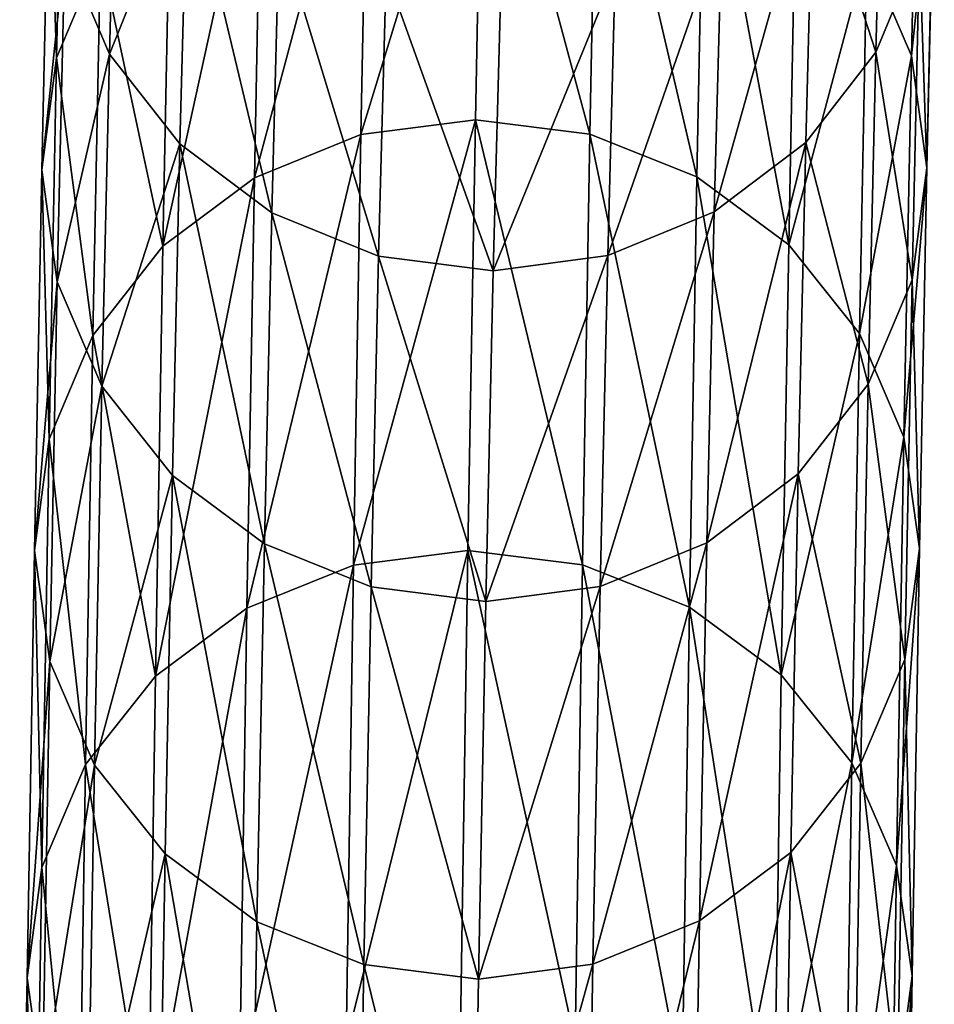
# Model space of a CAD drawing. Units: centimetres. Extents: x -244 to 395, y -224 to 466.
# Drawn here: x 110 to 111, y 49 to 51 of the extents above; entities that cross this region are included whole.
import ezdxf

# ---------------------------------------------------------------- set-up
doc = ezdxf.new("R2010")
doc.units = ezdxf.units.CM
doc.header["$LTSCALE"] = 2.54
doc.layers.get('0').update_dxf_attribs({"true_color": 0xffffff})

# ---------------------------------------------------------------- blocks, each defined once
blk = doc.blocks.new('R__nica#2')
at = {"color": 18, "true_color": 0x000000}
mesh = blk.add_polyface(dxfattribs=at)
corners = [(0.1158, 4.8601, 37.6856), (0.0745, 5.5175, 34.8147), (0.0878, 4.6607, 37.6317), (0.1026, 5.7152, 34.8742)]
mesh.append_faces([[corners[k] for k in face] for face in [(0, 1, 2), (1, 0, 3)]], dxfattribs={"vtx0": -1, "color": 18})
mesh = blk.add_polyface(dxfattribs=at)
corners = [(1.6745, 5.5139, 34.8066), (1.6613, 4.8566, 37.6778), (1.6878, 4.6571, 37.6236), (1.648, 5.7117, 34.8663)]
mesh.append_faces([[corners[k] for k in face] for face in [(0, 1, 2), (1, 0, 3)]], dxfattribs={"vtx0": -1, "color": 18})
mesh = blk.add_polyface(dxfattribs=at)
corners = [(0.0878, 4.6607, 37.6317), (0.101, 5.3197, 34.755), (0.1143, 4.4612, 37.5775), (0.0745, 5.5175, 34.8147)]
mesh.append_faces([[corners[k] for k in face] for face in [(0, 1, 2), (1, 0, 3)]], dxfattribs={"vtx0": -1, "color": 18})
mesh = blk.add_polyface(dxfattribs=at)
corners = [(1.6465, 5.3162, 34.7471), (1.6878, 4.6571, 37.6236), (1.6598, 4.4577, 37.5697), (1.6745, 5.5139, 34.8066)]
mesh.append_faces([[corners[k] for k in face] for face in [(0, 1, 2), (1, 0, 3)]], dxfattribs={"vtx0": -1, "color": 18})
mesh = blk.add_polyface(dxfattribs=at)
corners = [(0.6967, 4.6368, 40.6492), (0.8906, 5.4295, 37.8365), (0.6835, 5.4037, 37.8304), (0.9039, 4.6628, 40.6546)]
mesh.append_faces([[corners[k] for k in face] for face in [(0, 1, 2), (1, 0, 3)]], dxfattribs={"vtx0": -1, "color": 18})
mesh = blk.add_polyface(dxfattribs=at)
corners = [(0.8906, 5.4295, 37.8365), (1.1108, 4.6359, 40.6472), (1.0976, 5.4028, 37.8283), (0.9039, 4.6628, 40.6546)]
mesh.append_faces([[corners[k] for k in face] for face in [(0, 1, 2), (1, 0, 3)]], dxfattribs={"vtx0": -1, "color": 18})
mesh = blk.add_polyface(dxfattribs=at)
corners = [(0.5035, 4.5597, 40.6315), (0.6835, 5.4037, 37.8304), (0.4903, 5.3271, 37.8105), (0.6967, 4.6368, 40.6492)]
mesh.append_faces([[corners[k] for k in face] for face in [(0, 1, 2), (1, 0, 3)]], dxfattribs={"vtx0": -1, "color": 18})
mesh = blk.add_polyface(dxfattribs=at)
corners = [(1.0976, 5.4028, 37.8283), (1.3035, 4.5579, 40.6275), (1.2902, 5.3253, 37.8065), (1.1108, 4.6359, 40.6472)]
mesh.append_faces([[corners[k] for k in face] for face in [(0, 1, 2), (1, 0, 3)]], dxfattribs={"vtx0": -1, "color": 18})
mesh = blk.add_polyface(dxfattribs=at)
corners = [(0.3374, 4.4367, 40.6026), (0.4903, 5.3271, 37.8105), (0.3241, 5.2051, 37.7781), (0.5035, 4.5597, 40.6315)]
mesh.append_faces([[corners[k] for k in face] for face in [(0, 1, 2), (1, 0, 3)]], dxfattribs={"vtx0": -1, "color": 18})
mesh = blk.add_polyface(dxfattribs=at)
corners = [(1.2902, 5.3253, 37.8065), (1.4688, 4.4341, 40.597), (1.4555, 5.2025, 37.7724), (1.3035, 4.5579, 40.6275)]
mesh.append_faces([[corners[k] for k in face] for face in [(0, 1, 2), (1, 0, 3)]], dxfattribs={"vtx0": -1, "color": 18})
mesh = blk.add_polyface(dxfattribs=at)
corners = [(0.1143, 4.4612, 37.5775), (0.1802, 5.1352, 34.699), (0.1935, 4.2752, 37.5267), (0.101, 5.3197, 34.755)]
mesh.append_faces([[corners[k] for k in face] for face in [(0, 1, 2), (1, 0, 3)]], dxfattribs={"vtx0": -1, "color": 18})
mesh = blk.add_polyface(dxfattribs=at)
corners = [(1.5659, 5.1321, 34.692), (1.6598, 4.4577, 37.5697), (1.5792, 4.2721, 37.5197), (1.6465, 5.3162, 34.7471)]
mesh.append_faces([[corners[k] for k in face] for face in [(0, 1, 2), (1, 0, 3)]], dxfattribs={"vtx0": -1, "color": 18})
mesh = blk.add_polyface(dxfattribs=at)
corners = [(0.3374, 4.4367, 40.6026), (0.1964, 5.0457, 37.7355), (0.2097, 4.2761, 40.5645), (0.3241, 5.2051, 37.7781)]
mesh.append_faces([[corners[k] for k in face] for face in [(0, 1, 2), (1, 0, 3)]], dxfattribs={"vtx0": -1, "color": 18})
mesh = blk.add_polyface(dxfattribs=at)
corners = [(1.582, 5.0426, 37.7286), (1.4688, 4.4341, 40.597), (1.5953, 4.273, 40.5576), (1.4555, 5.2025, 37.7724)]
mesh.append_faces([[corners[k] for k in face] for face in [(0, 1, 2), (1, 0, 3)]], dxfattribs={"vtx0": -1, "color": 18})
mesh = blk.add_polyface(dxfattribs=at)
corners = [(0.1935, 4.2752, 37.5267), (0.3068, 4.9767, 34.6507), (0.3201, 4.1153, 37.4828), (0.1802, 5.1352, 34.699)]
mesh.append_faces([[corners[k] for k in face] for face in [(0, 1, 2), (1, 0, 3)]], dxfattribs={"vtx0": -1, "color": 18})
mesh = blk.add_polyface(dxfattribs=at)
corners = [(1.4381, 4.9742, 34.6449), (1.5792, 4.2721, 37.5197), (1.4514, 4.1128, 37.4771), (1.5659, 5.1321, 34.692)]
mesh.append_faces([[corners[k] for k in face] for face in [(0, 1, 2), (1, 0, 3)]], dxfattribs={"vtx0": -1, "color": 18})
mesh = blk.add_polyface(dxfattribs=at)
corners = [(0.2097, 4.2761, 40.5645), (0.1158, 4.8601, 37.6856), (0.1291, 4.089, 40.5197), (0.1964, 5.0457, 37.7355)]
mesh.append_faces([[corners[k] for k in face] for face in [(0, 1, 2), (1, 0, 3)]], dxfattribs={"vtx0": -1, "color": 18})
mesh = blk.add_polyface(dxfattribs=at)
corners = [(1.6613, 4.8566, 37.6778), (1.5953, 4.273, 40.5576), (1.6746, 4.0855, 40.512), (1.582, 5.0426, 37.7286)]
mesh.append_faces([[corners[k] for k in face] for face in [(0, 1, 2), (1, 0, 3)]], dxfattribs={"vtx0": -1, "color": 18})
mesh = blk.add_polyface(dxfattribs=at)
corners = [(0.4853, 3.9925, 37.4488), (0.3068, 4.9767, 34.6507), (0.472, 4.8549, 34.6132), (0.3201, 4.1153, 37.4828)]
mesh.append_faces([[corners[k] for k in face] for face in [(0, 1, 2), (1, 0, 3)]], dxfattribs={"vtx0": -1, "color": 18})
mesh = blk.add_polyface(dxfattribs=at)
corners = [(1.4381, 4.9742, 34.6449), (1.2853, 3.9907, 37.4448), (1.272, 4.8531, 34.6092), (1.4514, 4.1128, 37.4771)]
mesh.append_faces([[corners[k] for k in face] for face in [(0, 1, 2), (1, 0, 3)]], dxfattribs={"vtx0": -1, "color": 18})
mesh = blk.add_polyface(dxfattribs=at)
corners = [(0.1291, 4.089, 40.5197), (0.0878, 4.6607, 37.6317), (0.1011, 3.8881, 40.4714), (0.1158, 4.8601, 37.6856)]
mesh.append_faces([[corners[k] for k in face] for face in [(0, 1, 2), (1, 0, 3)]], dxfattribs={"vtx0": -1, "color": 18})
mesh = blk.add_polyface(dxfattribs=at)
corners = [(0.678, 3.9151, 37.427), (0.472, 4.8549, 34.6132), (0.6646, 4.7782, 34.5892), (0.4853, 3.9925, 37.4488)]
mesh.append_faces([[corners[k] for k in face] for face in [(0, 1, 2), (1, 0, 3)]], dxfattribs={"vtx0": -1, "color": 18})
mesh = blk.add_polyface(dxfattribs=at)
corners = [(1.272, 4.8531, 34.6092), (1.0921, 3.9141, 37.4249), (1.0787, 4.7772, 34.5871), (1.2853, 3.9907, 37.4448)]
mesh.append_faces([[corners[k] for k in face] for face in [(0, 1, 2), (1, 0, 3)]], dxfattribs={"vtx0": -1, "color": 18})
mesh = blk.add_polyface(dxfattribs=at)
corners = [(1.6878, 4.6571, 37.6236), (1.6746, 4.0855, 40.512), (1.7011, 3.8845, 40.4635), (1.6613, 4.8566, 37.6778)]
mesh.append_faces([[corners[k] for k in face] for face in [(0, 1, 2), (1, 0, 3)]], dxfattribs={"vtx0": -1, "color": 18})
mesh = blk.add_polyface(dxfattribs=at)
corners = [(0.8849, 3.8883, 37.4188), (0.6646, 4.7782, 34.5892), (0.8716, 4.7517, 34.5803), (0.678, 3.9151, 37.427)]
mesh.append_faces([[corners[k] for k in face] for face in [(0, 1, 2), (1, 0, 3)]], dxfattribs={"vtx0": -1, "color": 18})
mesh = blk.add_polyface(dxfattribs=at)
corners = [(1.0787, 4.7772, 34.5871), (0.8849, 3.8883, 37.4188), (0.8716, 4.7517, 34.5803), (1.0921, 3.9141, 37.4249)]
mesh.append_faces([[corners[k] for k in face] for face in [(0, 1, 2), (1, 0, 3)]], dxfattribs={"vtx0": -1, "color": 18})
mesh = blk.add_polyface(dxfattribs=at)
corners = [(0.7101, 3.9542, 43.4884), (0.9039, 4.6628, 40.6546), (0.6967, 4.6368, 40.6492), (0.9172, 3.9803, 43.493)]
mesh.append_faces([[corners[k] for k in face] for face in [(0, 1, 2), (1, 0, 3)]], dxfattribs={"vtx0": -1, "color": 18})
mesh = blk.add_polyface(dxfattribs=at)
corners = [(0.9039, 4.6628, 40.6546), (1.1242, 3.9532, 43.4864), (1.1108, 4.6359, 40.6472), (0.9172, 3.9803, 43.493)]
mesh.append_faces([[corners[k] for k in face] for face in [(0, 1, 2), (1, 0, 3)]], dxfattribs={"vtx0": -1, "color": 18})
mesh = blk.add_polyface(dxfattribs=at)
corners = [(0.1011, 3.8881, 40.4714), (0.1143, 4.4612, 37.5775), (0.1277, 3.6871, 40.4228), (0.0878, 4.6607, 37.6317)]
mesh.append_faces([[corners[k] for k in face] for face in [(0, 1, 2), (1, 0, 3)]], dxfattribs={"vtx0": -1, "color": 18})
mesh = blk.add_polyface(dxfattribs=at)
corners = [(1.6598, 4.4577, 37.5697), (1.7011, 3.8845, 40.4635), (1.6732, 3.6836, 40.4152), (1.6878, 4.6571, 37.6236)]
mesh.append_faces([[corners[k] for k in face] for face in [(0, 1, 2), (1, 0, 3)]], dxfattribs={"vtx0": -1, "color": 18})
mesh = blk.add_polyface(dxfattribs=at)
corners = [(0.5169, 3.8765, 43.4728), (0.6967, 4.6368, 40.6492), (0.5035, 4.5597, 40.6315), (0.7101, 3.9542, 43.4884)]
mesh.append_faces([[corners[k] for k in face] for face in [(0, 1, 2), (1, 0, 3)]], dxfattribs={"vtx0": -1, "color": 18})
mesh = blk.add_polyface(dxfattribs=at)
corners = [(1.1108, 4.6359, 40.6472), (1.3169, 3.8747, 43.4689), (1.3035, 4.5579, 40.6275), (1.1242, 3.9532, 43.4864)]
mesh.append_faces([[corners[k] for k in face] for face in [(0, 1, 2), (1, 0, 3)]], dxfattribs={"vtx0": -1, "color": 18})
mesh = blk.add_polyface(dxfattribs=at)
corners = [(0.3508, 3.7527, 43.4474), (0.5035, 4.5597, 40.6315), (0.3374, 4.4367, 40.6026), (0.5169, 3.8765, 43.4728)]
mesh.append_faces([[corners[k] for k in face] for face in [(0, 1, 2), (1, 0, 3)]], dxfattribs={"vtx0": -1, "color": 18})
mesh = blk.add_polyface(dxfattribs=at)
corners = [(1.3035, 4.5579, 40.6275), (1.4821, 3.7501, 43.4418), (1.4688, 4.4341, 40.597), (1.3169, 3.8747, 43.4689)]
mesh.append_faces([[corners[k] for k in face] for face in [(0, 1, 2), (1, 0, 3)]], dxfattribs={"vtx0": -1, "color": 18})
mesh = blk.add_polyface(dxfattribs=at)
corners = [(0.1277, 3.6871, 40.4228), (0.1935, 4.2752, 37.5267), (0.207, 3.4997, 40.3773), (0.1143, 4.4612, 37.5775)]
mesh.append_faces([[corners[k] for k in face] for face in [(0, 1, 2), (1, 0, 3)]], dxfattribs={"vtx0": -1, "color": 18})
mesh = blk.add_polyface(dxfattribs=at)
corners = [(1.5792, 4.2721, 37.5197), (1.6732, 3.6836, 40.4152), (1.5926, 3.4965, 40.3704), (1.6598, 4.4577, 37.5697)]
mesh.append_faces([[corners[k] for k in face] for face in [(0, 1, 2), (1, 0, 3)]], dxfattribs={"vtx0": -1, "color": 18})
mesh = blk.add_polyface(dxfattribs=at)
corners = [(0.3508, 3.7527, 43.4474), (0.2097, 4.2761, 40.5645), (0.2231, 3.5911, 43.4138), (0.3374, 4.4367, 40.6026)]
mesh.append_faces([[corners[k] for k in face] for face in [(0, 1, 2), (1, 0, 3)]], dxfattribs={"vtx0": -1, "color": 18})
mesh = blk.add_polyface(dxfattribs=at)
corners = [(1.5953, 4.273, 40.5576), (1.4821, 3.7501, 43.4418), (1.6087, 3.5879, 43.407), (1.4688, 4.4341, 40.597)]
mesh.append_faces([[corners[k] for k in face] for face in [(0, 1, 2), (1, 0, 3)]], dxfattribs={"vtx0": -1, "color": 18})
mesh = blk.add_polyface(dxfattribs=at)
corners = [(0.2231, 3.5911, 43.4138), (0.1291, 4.089, 40.5197), (0.1425, 3.4027, 43.3743), (0.2097, 4.2761, 40.5645)]
mesh.append_faces([[corners[k] for k in face] for face in [(0, 1, 2), (1, 0, 3)]], dxfattribs={"vtx0": -1, "color": 18})
mesh = blk.add_polyface(dxfattribs=at)
corners = [(0.207, 3.4997, 40.3773), (0.3201, 4.1153, 37.4828), (0.3335, 3.3386, 40.3379), (0.1935, 4.2752, 37.5267)]
mesh.append_faces([[corners[k] for k in face] for face in [(0, 1, 2), (1, 0, 3)]], dxfattribs={"vtx0": -1, "color": 18})
mesh = blk.add_polyface(dxfattribs=at)
corners = [(1.4514, 4.1128, 37.4771), (1.5926, 3.4965, 40.3704), (1.4649, 3.336, 40.3323), (1.5792, 4.2721, 37.5197)]
mesh.append_faces([[corners[k] for k in face] for face in [(0, 1, 2), (1, 0, 3)]], dxfattribs={"vtx0": -1, "color": 18})
mesh = blk.add_polyface(dxfattribs=at)
corners = [(1.6746, 4.0855, 40.512), (1.6087, 3.5879, 43.407), (1.688, 3.3992, 43.3667), (1.5953, 4.273, 40.5576)]
mesh.append_faces([[corners[k] for k in face] for face in [(0, 1, 2), (1, 0, 3)]], dxfattribs={"vtx0": -1, "color": 18})
mesh = blk.add_polyface(dxfattribs=at)
corners = [(0.4988, 3.2148, 40.3074), (0.3201, 4.1153, 37.4828), (0.4853, 3.9925, 37.4488), (0.3335, 3.3386, 40.3379)]
mesh.append_faces([[corners[k] for k in face] for face in [(0, 1, 2), (1, 0, 3)]], dxfattribs={"vtx0": -1, "color": 18})
mesh = blk.add_polyface(dxfattribs=at)
corners = [(1.4514, 4.1128, 37.4771), (1.2987, 3.213, 40.3034), (1.2853, 3.9907, 37.4448), (1.4649, 3.336, 40.3323)]
mesh.append_faces([[corners[k] for k in face] for face in [(0, 1, 2), (1, 0, 3)]], dxfattribs={"vtx0": -1, "color": 18})
mesh = blk.add_polyface(dxfattribs=at)
corners = [(0.1425, 3.4027, 43.3743), (0.1011, 3.8881, 40.4714), (0.1146, 3.2005, 43.3316), (0.1291, 4.089, 40.5197)]
mesh.append_faces([[corners[k] for k in face] for face in [(0, 1, 2), (1, 0, 3)]], dxfattribs={"vtx0": -1, "color": 18})
mesh = blk.add_polyface(dxfattribs=at)
corners = [(1.7011, 3.8845, 40.4635), (1.688, 3.3992, 43.3667), (1.7146, 3.1968, 43.3238), (1.6746, 4.0855, 40.512)]
mesh.append_faces([[corners[k] for k in face] for face in [(0, 1, 2), (1, 0, 3)]], dxfattribs={"vtx0": -1, "color": 18})
mesh = blk.add_polyface(dxfattribs=at)
corners = [(0.6914, 3.1368, 40.2877), (0.4853, 3.9925, 37.4488), (0.678, 3.9151, 37.427), (0.4988, 3.2148, 40.3074)]
mesh.append_faces([[corners[k] for k in face] for face in [(0, 1, 2), (1, 0, 3)]], dxfattribs={"vtx0": -1, "color": 18})
mesh = blk.add_polyface(dxfattribs=at)
corners = [(1.2853, 3.9907, 37.4448), (1.1055, 3.1359, 40.2856), (1.0921, 3.9141, 37.4249), (1.2987, 3.213, 40.3034)]
mesh.append_faces([[corners[k] for k in face] for face in [(0, 1, 2), (1, 0, 3)]], dxfattribs={"vtx0": -1, "color": 18})
mesh = blk.add_polyface(dxfattribs=at)
corners = [(0.7235, 3.3563, 46.3455), (0.9172, 3.9803, 43.493), (0.7101, 3.9542, 43.4884), (0.9306, 3.3827, 46.3494)]
mesh.append_faces([[corners[k] for k in face] for face in [(0, 1, 2), (1, 0, 3)]], dxfattribs={"vtx0": -1, "color": 18})
mesh = blk.add_polyface(dxfattribs=at)
corners = [(0.9172, 3.9803, 43.493), (1.1376, 3.3554, 46.3435), (1.1242, 3.9532, 43.4864), (0.9306, 3.3827, 46.3494)]
mesh.append_faces([[corners[k] for k in face] for face in [(0, 1, 2), (1, 0, 3)]], dxfattribs={"vtx0": -1, "color": 18})
mesh = blk.add_polyface(dxfattribs=at)
corners = [(0.5303, 3.2782, 46.3321), (0.7101, 3.9542, 43.4884), (0.5169, 3.8765, 43.4728), (0.7235, 3.3563, 46.3455)]
mesh.append_faces([[corners[k] for k in face] for face in [(0, 1, 2), (1, 0, 3)]], dxfattribs={"vtx0": -1, "color": 18})
mesh = blk.add_polyface(dxfattribs=at)
corners = [(1.1242, 3.9532, 43.4864), (1.3303, 3.2764, 46.3283), (1.3169, 3.8747, 43.4689), (1.1376, 3.3554, 46.3435)]
mesh.append_faces([[corners[k] for k in face] for face in [(0, 1, 2), (1, 0, 3)]], dxfattribs={"vtx0": -1, "color": 18})
mesh = blk.add_polyface(dxfattribs=at)
corners = [(0.8984, 3.1099, 40.2803), (0.678, 3.9151, 37.427), (0.8849, 3.8883, 37.4188), (0.6914, 3.1368, 40.2877)]
mesh.append_faces([[corners[k] for k in face] for face in [(0, 1, 2), (1, 0, 3)]], dxfattribs={"vtx0": -1, "color": 18})
mesh = blk.add_polyface(dxfattribs=at)
corners = [(1.0921, 3.9141, 37.4249), (0.8984, 3.1099, 40.2803), (0.8849, 3.8883, 37.4188), (1.1055, 3.1359, 40.2856)]
mesh.append_faces([[corners[k] for k in face] for face in [(0, 1, 2), (1, 0, 3)]], dxfattribs={"vtx0": -1, "color": 18})
mesh = blk.add_polyface(dxfattribs=at)
corners = [(0.1146, 3.2005, 43.3316), (0.1277, 3.6871, 40.4228), (0.1412, 2.9981, 43.2887), (0.1011, 3.8881, 40.4714)]
mesh.append_faces([[corners[k] for k in face] for face in [(0, 1, 2), (1, 0, 3)]], dxfattribs={"vtx0": -1, "color": 18})
mesh = blk.add_polyface(dxfattribs=at)
corners = [(1.6732, 3.6836, 40.4152), (1.7146, 3.1968, 43.3238), (1.6866, 2.9945, 43.2811), (1.7011, 3.8845, 40.4635)]
mesh.append_faces([[corners[k] for k in face] for face in [(0, 1, 2), (1, 0, 3)]], dxfattribs={"vtx0": -1, "color": 18})
mesh = blk.add_polyface(dxfattribs=at)
corners = [(0.3642, 3.1537, 46.3101), (0.5169, 3.8765, 43.4728), (0.3508, 3.7527, 43.4474), (0.5303, 3.2782, 46.3321)]
mesh.append_faces([[corners[k] for k in face] for face in [(0, 1, 2), (1, 0, 3)]], dxfattribs={"vtx0": -1, "color": 18})
mesh = blk.add_polyface(dxfattribs=at)
corners = [(1.3169, 3.8747, 43.4689), (1.4956, 3.1511, 46.3047), (1.4821, 3.7501, 43.4418), (1.3303, 3.2764, 46.3283)]
mesh.append_faces([[corners[k] for k in face] for face in [(0, 1, 2), (1, 0, 3)]], dxfattribs={"vtx0": -1, "color": 18})
mesh = blk.add_polyface(dxfattribs=at)
corners = [(0.3642, 3.1537, 46.3101), (0.2231, 3.5911, 43.4138), (0.2366, 2.9911, 46.2811), (0.3508, 3.7527, 43.4474)]
mesh.append_faces([[corners[k] for k in face] for face in [(0, 1, 2), (1, 0, 3)]], dxfattribs={"vtx0": -1, "color": 18})
mesh = blk.add_polyface(dxfattribs=at)
corners = [(1.6087, 3.5879, 43.407), (1.4956, 3.1511, 46.3047), (1.6222, 2.9879, 46.2744), (1.4821, 3.7501, 43.4418)]
mesh.append_faces([[corners[k] for k in face] for face in [(0, 1, 2), (1, 0, 3)]], dxfattribs={"vtx0": -1, "color": 18})
mesh = blk.add_polyface(dxfattribs=at)
corners = [(0.1412, 2.9981, 43.2887), (0.207, 3.4997, 40.3773), (0.2204, 2.8094, 43.2484), (0.1277, 3.6871, 40.4228)]
mesh.append_faces([[corners[k] for k in face] for face in [(0, 1, 2), (1, 0, 3)]], dxfattribs={"vtx0": -1, "color": 18})
mesh = blk.add_polyface(dxfattribs=at)
corners = [(1.5926, 3.4965, 40.3704), (1.6866, 2.9945, 43.2811), (1.6061, 2.8062, 43.2416), (1.6732, 3.6836, 40.4152)]
mesh.append_faces([[corners[k] for k in face] for face in [(0, 1, 2), (1, 0, 3)]], dxfattribs={"vtx0": -1, "color": 18})
mesh = blk.add_polyface(dxfattribs=at)
corners = [(0.2366, 2.9911, 46.2811), (0.1425, 3.4027, 43.3743), (0.156, 2.8016, 46.2469), (0.2231, 3.5911, 43.4138)]
mesh.append_faces([[corners[k] for k in face] for face in [(0, 1, 2), (1, 0, 3)]], dxfattribs={"vtx0": -1, "color": 18})
mesh = blk.add_polyface(dxfattribs=at)
corners = [(1.688, 3.3992, 43.3667), (1.6222, 2.9879, 46.2744), (1.7015, 2.7981, 46.2394), (1.6087, 3.5879, 43.407)]
mesh.append_faces([[corners[k] for k in face] for face in [(0, 1, 2), (1, 0, 3)]], dxfattribs={"vtx0": -1, "color": 18})
mesh = blk.add_polyface(dxfattribs=at)
corners = [(0.2204, 2.8094, 43.2484), (0.3335, 3.3386, 40.3379), (0.347, 2.6472, 43.2136), (0.207, 3.4997, 40.3773)]
mesh.append_faces([[corners[k] for k in face] for face in [(0, 1, 2), (1, 0, 3)]], dxfattribs={"vtx0": -1, "color": 18})
mesh = blk.add_polyface(dxfattribs=at)
corners = [(1.4649, 3.336, 40.3323), (1.6061, 2.8062, 43.2416), (1.4784, 2.6446, 43.208), (1.5926, 3.4965, 40.3704)]
mesh.append_faces([[corners[k] for k in face] for face in [(0, 1, 2), (1, 0, 3)]], dxfattribs={"vtx0": -1, "color": 18})
mesh = blk.add_polyface(dxfattribs=at)
corners = [(0.156, 2.8016, 46.2469), (0.1146, 3.2005, 43.3316), (0.1281, 2.5982, 46.2099), (0.1425, 3.4027, 43.3743)]
mesh.append_faces([[corners[k] for k in face] for face in [(0, 1, 2), (1, 0, 3)]], dxfattribs={"vtx0": -1, "color": 18})
mesh = blk.add_polyface(dxfattribs=at)
corners = [(1.7146, 3.1968, 43.3238), (1.7015, 2.7981, 46.2394), (1.7281, 2.5945, 46.2022), (1.688, 3.3992, 43.3667)]
mesh.append_faces([[corners[k] for k in face] for face in [(0, 1, 2), (1, 0, 3)]], dxfattribs={"vtx0": -1, "color": 18})
mesh = blk.add_polyface(dxfattribs=at)
corners = [(0.737, 2.8438, 49.2182), (0.9306, 3.3827, 46.3494), (0.7235, 3.3563, 46.3455), (0.9441, 2.8703, 49.2213)]
mesh.append_faces([[corners[k] for k in face] for face in [(0, 1, 2), (1, 0, 3)]], dxfattribs={"vtx0": -1, "color": 18})
mesh = blk.add_polyface(dxfattribs=at)
corners = [(0.9306, 3.3827, 46.3494), (1.1511, 2.8429, 49.2162), (1.1376, 3.3554, 46.3435), (0.9441, 2.8703, 49.2213)]
mesh.append_faces([[corners[k] for k in face] for face in [(0, 1, 2), (1, 0, 3)]], dxfattribs={"vtx0": -1, "color": 18})
mesh = blk.add_polyface(dxfattribs=at)
corners = [(0.5438, 2.7653, 49.207), (0.7235, 3.3563, 46.3455), (0.5303, 3.2782, 46.3321), (0.737, 2.8438, 49.2182)]
mesh.append_faces([[corners[k] for k in face] for face in [(0, 1, 2), (1, 0, 3)]], dxfattribs={"vtx0": -1, "color": 18})
mesh = blk.add_polyface(dxfattribs=at)
corners = [(1.1376, 3.3554, 46.3435), (1.3438, 2.7635, 49.2032), (1.3303, 3.2764, 46.3283), (1.1511, 2.8429, 49.2162)]
mesh.append_faces([[corners[k] for k in face] for face in [(0, 1, 2), (1, 0, 3)]], dxfattribs={"vtx0": -1, "color": 18})
mesh = blk.add_polyface(dxfattribs=at)
corners = [(0.5123, 2.5226, 43.1865), (0.3335, 3.3386, 40.3379), (0.4988, 3.2148, 40.3074), (0.347, 2.6472, 43.2136)]
mesh.append_faces([[corners[k] for k in face] for face in [(0, 1, 2), (1, 0, 3)]], dxfattribs={"vtx0": -1, "color": 18})
mesh = blk.add_polyface(dxfattribs=at)
corners = [(1.4649, 3.336, 40.3323), (1.3123, 2.5207, 43.1826), (1.2987, 3.213, 40.3034), (1.4784, 2.6446, 43.208)]
mesh.append_faces([[corners[k] for k in face] for face in [(0, 1, 2), (1, 0, 3)]], dxfattribs={"vtx0": -1, "color": 18})
mesh = blk.add_polyface(dxfattribs=at)
corners = [(0.3777, 2.6401, 49.1885), (0.5303, 3.2782, 46.3321), (0.3642, 3.1537, 46.3101), (0.5438, 2.7653, 49.207)]
mesh.append_faces([[corners[k] for k in face] for face in [(0, 1, 2), (1, 0, 3)]], dxfattribs={"vtx0": -1, "color": 18})
mesh = blk.add_polyface(dxfattribs=at)
corners = [(1.3303, 3.2764, 46.3283), (1.5091, 2.6375, 49.1831), (1.4956, 3.1511, 46.3047), (1.3438, 2.7635, 49.2032)]
mesh.append_faces([[corners[k] for k in face] for face in [(0, 1, 2), (1, 0, 3)]], dxfattribs={"vtx0": -1, "color": 18})
mesh = blk.add_polyface(dxfattribs=at)
corners = [(0.705, 2.444, 43.169), (0.4988, 3.2148, 40.3074), (0.6914, 3.1368, 40.2877), (0.5123, 2.5226, 43.1865)]
mesh.append_faces([[corners[k] for k in face] for face in [(0, 1, 2), (1, 0, 3)]], dxfattribs={"vtx0": -1, "color": 18})
mesh = blk.add_polyface(dxfattribs=at)
corners = [(1.2987, 3.213, 40.3034), (1.1191, 2.4431, 43.167), (1.1055, 3.1359, 40.2856), (1.3123, 2.5207, 43.1826)]
mesh.append_faces([[corners[k] for k in face] for face in [(0, 1, 2), (1, 0, 3)]], dxfattribs={"vtx0": -1, "color": 18})
mesh = blk.add_polyface(dxfattribs=at)
corners = [(0.1281, 2.5982, 46.2099), (0.1412, 2.9981, 43.2887), (0.1547, 2.3946, 46.1727), (0.1146, 3.2005, 43.3316)]
mesh.append_faces([[corners[k] for k in face] for face in [(0, 1, 2), (1, 0, 3)]], dxfattribs={"vtx0": -1, "color": 18})
mesh = blk.add_polyface(dxfattribs=at)
corners = [(1.6866, 2.9945, 43.2811), (1.7281, 2.5945, 46.2022), (1.7002, 2.3911, 46.1652), (1.7146, 3.1968, 43.3238)]
mesh.append_faces([[corners[k] for k in face] for face in [(0, 1, 2), (1, 0, 3)]], dxfattribs={"vtx0": -1, "color": 18})
mesh = blk.add_polyface(dxfattribs=at)
corners = [(0.3777, 2.6401, 49.1885), (0.2366, 2.9911, 46.2811), (0.2501, 2.4768, 49.164), (0.3642, 3.1537, 46.3101)]
mesh.append_faces([[corners[k] for k in face] for face in [(0, 1, 2), (1, 0, 3)]], dxfattribs={"vtx0": -1, "color": 18})
mesh = blk.add_polyface(dxfattribs=at)
corners = [(1.6222, 2.9879, 46.2744), (1.5091, 2.6375, 49.1831), (1.6357, 2.4735, 49.1574), (1.4956, 3.1511, 46.3047)]
mesh.append_faces([[corners[k] for k in face] for face in [(0, 1, 2), (1, 0, 3)]], dxfattribs={"vtx0": -1, "color": 18})
mesh = blk.add_polyface(dxfattribs=at)
corners = [(0.9119, 2.4169, 43.1624), (0.6914, 3.1368, 40.2877), (0.8984, 3.1099, 40.2803), (0.705, 2.444, 43.169)]
mesh.append_faces([[corners[k] for k in face] for face in [(0, 1, 2), (1, 0, 3)]], dxfattribs={"vtx0": -1, "color": 18})
mesh = blk.add_polyface(dxfattribs=at)
corners = [(1.1055, 3.1359, 40.2856), (0.9119, 2.4169, 43.1624), (0.8984, 3.1099, 40.2803), (1.1191, 2.4431, 43.167)]
mesh.append_faces([[corners[k] for k in face] for face in [(0, 1, 2), (1, 0, 3)]], dxfattribs={"vtx0": -1, "color": 18})
mesh = blk.add_polyface(dxfattribs=at)
corners = [(0.1547, 2.3946, 46.1727), (0.2204, 2.8094, 43.2484), (0.234, 2.2048, 46.1377), (0.1412, 2.9981, 43.2887)]
mesh.append_faces([[corners[k] for k in face] for face in [(0, 1, 2), (1, 0, 3)]], dxfattribs={"vtx0": -1, "color": 18})
mesh = blk.add_polyface(dxfattribs=at)
corners = [(0.2501, 2.4768, 49.164), (0.156, 2.8016, 46.2469), (0.1696, 2.2863, 49.1351), (0.2366, 2.9911, 46.2811)]
mesh.append_faces([[corners[k] for k in face] for face in [(0, 1, 2), (1, 0, 3)]], dxfattribs={"vtx0": -1, "color": 18})
mesh = blk.add_polyface(dxfattribs=at)
corners = [(1.6061, 2.8062, 43.2416), (1.7002, 2.3911, 46.1652), (1.6196, 2.2016, 46.131), (1.6866, 2.9945, 43.2811)]
mesh.append_faces([[corners[k] for k in face] for face in [(0, 1, 2), (1, 0, 3)]], dxfattribs={"vtx0": -1, "color": 18})
mesh = blk.add_polyface(dxfattribs=at)
corners = [(1.7015, 2.7981, 46.2394), (1.6357, 2.4735, 49.1574), (1.715, 2.2828, 49.1277), (1.6222, 2.9879, 46.2744)]
mesh.append_faces([[corners[k] for k in face] for face in [(0, 1, 2), (1, 0, 3)]], dxfattribs={"vtx0": -1, "color": 18})
blk = doc.blocks.new('Grupa#285')
at = {"color": 18, "true_color": 0x000000, "extrusion": (0, 0, -1), "zscale": -1, "rotation": 89.99999999999999}
blk.add_blockref('R__nica#2', (-4.9002, 95.348, -139.0376), dxfattribs=at)
blk = doc.blocks.new('WOODEN_mostek-linowy_60 lidka')
at = {"color": 0}
blk.add_blockref('Grupa#285', (-5, -5), dxfattribs=at)
blk = doc.blocks.new('1707 2d')
for p, q in [((-31.675, -388.914), (-31.54, -382.891)), ((-15.676, -388.877), (-15.54, -382.854)), ((-31.81, -395.791), (-31.675, -388.914)), ((-15.81, -395.754), (-15.676, -388.877)), ((-31.943, -403.516), (-31.81, -395.791)), ((-15.943, -403.48), (-15.81, -395.754)), ((-32.076, -412.084), (-31.943, -403.516)), ((-16.076, -412.048), (-15.943, -403.48))]:
    blk.add_line(p, q)

msp = doc.modelspace()

# ---------------------------------------------------------------- block references
at = {"xscale": 0.1, "yscale": 0.1, "zscale": 0.1}
msp.add_blockref('1707 2d', (112.9868, 89.3748, 0.2412), dxfattribs=at)
at = {"color": 0, "rotation": 270}
msp.add_blockref('WOODEN_mostek-linowy_60 lidka', (19.3567, 53.5841, -29.9713), dxfattribs=at)

doc.saveas('drawing.dxf')
